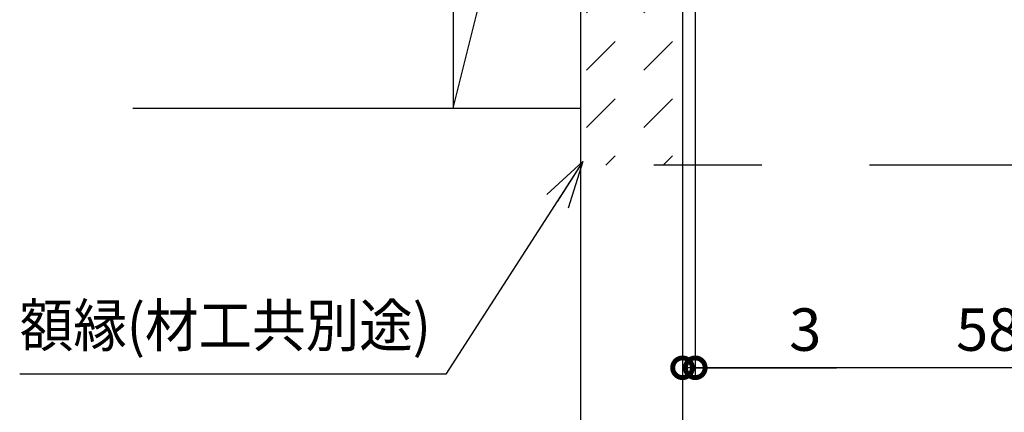
# Model space of a CAD drawing. Extents: x -424 to 186, y -4 to 301.
# Drawn here: x -387 to -329, y 52 to 75 of the extents above; entities that cross this region are included whole.
import ezdxf

# ---------------------------------------------------------------- set-up
doc = ezdxf.new("R2010")
doc.units = 0
doc.linetypes.add('PHANTOM', pattern=[63.5, 31.75, -6.35, 6.35, -6.35, 6.35, -6.35])
doc.layers.get('0').update_dxf_attribs({"linetype": 'CONTINUOUS'})
doc.layers.get('DEFPOINTS').update_dxf_attribs({"linetype": 'CONTINUOUS'})
doc.layers.add('S3', color=7, linetype='CONTINUOUS')
doc.styles.add('MX_DIMTXSTY_4', font='txt.shx', dxfattribs={"width": 0.9, "bigfont": 'extfont.shx'})
doc.styles.add('MX_DIMTXSTY_5', font='txt.shx', dxfattribs={"width": 1.1, "bigfont": 'extfont.shx'})
doc.styles.add('MX_DIMTXSTY_6', font='txt.shx', dxfattribs={"width": 1.2, "bigfont": 'extfont.shx'})
doc.styles.add('MX_NOTE_STANDARD', font='txt.shx', dxfattribs={"bigfont": 'extfont.shx'})
doc.dimstyles.new('MX_DIMSTYLE_S3', dxfattribs={"dimtxt": 2.5, "dimasz": 2.5, "dimexe": 1, "dimexo": 0, "dimgap": 1, "dimtad": 1, "dimlfac": 4, "dimdsep": 46, "dimtxsty": 'MX_NOTE_STANDARD', "dimblk1": 'OPEN30', "dimblk2": 'OPEN30', "dimsah": 1, "dimcen": 2.5, "dimadec": 0, "dimazin": 0, "dimtfac": 1, "dimtmove": 0, "dimatfit": 3, "dimldrblk": 'OPEN30', "dimfxl": 1, "dimtzin": 0, "dimarcsym": 0})
doc.dimstyles.new('MXDIMSTYLE', dxfattribs={"dimtxt": 2.5, "dimasz": 2.5, "dimexe": 1, "dimexo": 0, "dimgap": 1, "dimtad": 1, "dimdsep": 46, "dimtxsty": 'MX_NOTE_STANDARD', "dimblk1": 'OPEN30', "dimblk2": 'OPEN30', "dimsah": 1, "dimcen": 2.5, "dimadec": 0, "dimazin": 0, "dimtfac": 1, "dimtmove": 0, "dimatfit": 3, "dimldrblk": 'OPEN30', "dimfxl": 1, "dimtzin": 0, "dimarcsym": 0})

# ---------------------------------------------------------------- blocks, each defined once
blk = doc.blocks.new('_DOTSMALL')
at = {"color": 0, "linetype": 'ByBlock', "lineweight": -2, "const_width": 0.5}
blk.add_lwpolyline([(-0.0625, 0, 1), (0.0625, 0, 1)], format="xyb", close=True, dxfattribs=at)
blk = doc.blocks.new('*D155')
at = {"layer": 'DEFPOINTS', "color": 0}
for p in [(-242.77, 70.017), (-353.948, 66.648), (-353.948, 40.687)]:
    blk.add_point(p, dxfattribs=at)
at = {"layer": 'S3', "color": 0, "linetype": 'Continuous', "lineweight": -2}
for p, q in [((-242.77, 70.017), (-242.77, 39.687)), ((-353.948, 66.648), (-353.948, 39.687)), ((-242.77, 40.687), (-353.948, 40.687))]:
    blk.add_line(p, q, dxfattribs=at)
at = {"layer": 'S3', "color": 0, "lineweight": -2, "xscale": 2.32, "yscale": 2.32, "zscale": 2.32, "rotation": 180}
blk.add_blockref('_DOTSMALL', (-353.948, 40.687), dxfattribs=at)
at = {"layer": 'S3', "color": 0, "lineweight": -2, "xscale": 2.32, "yscale": 2.32, "zscale": 2.32}
blk.add_blockref('_DOTSMALL', (-242.77, 40.687), dxfattribs=at)
at = {"layer": 'S3', "color": 0, "linetype": 'Continuous', "insert": (-298.359, 42.937), "char_height": 2.5, "attachment_point": 5, "line_spacing_factor": 0.9, "style": 'MX_DIMTXSTY_4'}
blk.add_mtext('\\A1;柱間必要寸法（1460）', dxfattribs=at)
blk = doc.blocks.new('_OPEN30')
at = {"color": 0, "linetype": 'ByBlock', "lineweight": -2}
for p, q in [((-1, 0.267949), (0, 0)), ((0, 0), (-1, -0.267949)), ((0, 0), (-1, 0))]:
    blk.add_line(p, q, dxfattribs=at)
blk = doc.blocks.new('*D156')
at = {"layer": 'DEFPOINTS', "color": 0}
for p in [(-353.948, 66.648), (-347.948, 66.648), (-353.948, 47.363)]:
    blk.add_point(p, dxfattribs=at)
at = {"layer": 'S3', "color": 0, "linetype": 'Continuous', "lineweight": -2}
for p, q in [((-353.948, 66.648), (-353.948, 46.363)), ((-353.948, 47.363), (-367.268, 47.363)), ((-347.948, 47.363), (-353.948, 47.363)), ((-351.628, 47.363), (-349.308, 47.363))]:
    blk.add_line(p, q, dxfattribs=at)
at = {"layer": 'S3', "color": 0, "lineweight": -2, "xscale": 2.32, "yscale": 2.32, "zscale": 2.32, "rotation": 180}
blk.add_blockref('_DOTSMALL', (-353.948, 47.363), dxfattribs=at)
at = {"layer": 'S3', "color": 0, "lineweight": -2, "xscale": 2.32, "yscale": 2.32, "zscale": 2.32}
blk.add_blockref('_DOTSMALL', (-347.948, 47.363), dxfattribs=at)
at = {"layer": 'S3', "color": 0, "linetype": 'Continuous', "insert": (-361.768, 49.613), "char_height": 2.5, "attachment_point": 5, "line_spacing_factor": 0.9, "style": 'MX_DIMTXSTY_6'}
blk.add_mtext('\\A1;(24)', dxfattribs=at)
blk = doc.blocks.new('*D165')
at = {"layer": 'DEFPOINTS', "color": 0}
for p in [(-347.198, 93.842), (-347.198, 54.723), (-310.813, 54.723)]:
    blk.add_point(p, dxfattribs=at)
at = {"layer": 'S3', "color": 0, "linetype": 'Continuous', "lineweight": -2}
for p, q in [((-347.198, 93.842), (-347.198, 54.223)), ((-310.813, 54.723), (-310.813, 55.223)), ((-310.813, 54.723), (-347.198, 54.723))]:
    blk.add_line(p, q, dxfattribs=at)
at = {"layer": 'S3', "color": 0, "lineweight": -2, "xscale": 2.32, "yscale": 2.32, "zscale": 2.32, "rotation": 180}
blk.add_blockref('_DOTSMALL', (-347.198, 54.723), dxfattribs=at)
at = {"layer": 'S3', "color": 0, "lineweight": -2, "xscale": 2.32, "yscale": 2.32, "zscale": 2.32}
blk.add_blockref('_DOTSMALL', (-310.813, 54.723), dxfattribs=at)
at = {"layer": 'S3', "color": 0, "linetype": 'Continuous', "insert": (-329.005, 56.973), "char_height": 2.5, "attachment_point": 5, "line_spacing_factor": 0.9}
blk.add_mtext('\\A1;588', dxfattribs=at)
blk = doc.blocks.new('*D166')
at = {"layer": 'DEFPOINTS', "color": 0}
for p in [(-347.948, 66.648), (-256.27, 66.648), (-347.948, 47.363)]:
    blk.add_point(p, dxfattribs=at)
at = {"layer": 'S3', "color": 0, "linetype": 'Continuous', "lineweight": -2}
for p, q in [((-347.948, 66.648), (-347.948, 46.363)), ((-256.27, 66.648), (-256.27, 46.363)), ((-256.27, 47.363), (-347.948, 47.363))]:
    blk.add_line(p, q, dxfattribs=at)
at = {"layer": 'S3', "color": 0, "lineweight": -2, "xscale": 2.32, "yscale": 2.32, "zscale": 2.32, "rotation": 180}
blk.add_blockref('_DOTSMALL', (-347.948, 47.363), dxfattribs=at)
at = {"layer": 'S3', "color": 0, "lineweight": -2, "xscale": 2.32, "yscale": 2.32, "zscale": 2.32}
blk.add_blockref('_DOTSMALL', (-256.27, 47.363), dxfattribs=at)
at = {"layer": 'S3', "color": 0, "linetype": 'Continuous', "insert": (-302.109, 49.613), "char_height": 2.5, "attachment_point": 5, "line_spacing_factor": 0.9, "style": 'MX_DIMTXSTY_5'}
blk.add_mtext('\\A1;1382', dxfattribs=at)
blk = doc.blocks.new('*D178')
at = {"layer": 'DEFPOINTS', "color": 0}
for p in [(-347.948, 66.648), (-347.948, 54.723), (-347.198, 54.723)]:
    blk.add_point(p, dxfattribs=at)
at = {"layer": 'S3', "color": 0, "linetype": 'Continuous', "lineweight": -2}
for p, q in [((-347.948, 66.648), (-347.948, 53.723)), ((-347.198, 54.723), (-347.948, 54.723)), ((-347.198, 54.723), (-338.891, 54.723))]:
    blk.add_line(p, q, dxfattribs=at)
at = {"layer": 'S3', "color": 0, "lineweight": -2, "xscale": 2.32, "yscale": 2.32, "zscale": 2.32}
blk.add_blockref('_DOTSMALL', (-347.948, 54.723), dxfattribs=at)
at = {"layer": 'S3', "color": 0, "lineweight": -2, "xscale": 2.32, "yscale": 2.32, "zscale": 2.32, "rotation": 180}
blk.add_blockref('_DOTSMALL', (-347.198, 54.723), dxfattribs=at)
at = {"layer": 'S3', "color": 0, "linetype": 'Continuous', "insert": (-340.724, 56.973), "char_height": 2.5, "attachment_point": 5, "line_spacing_factor": 0.9}
blk.add_mtext('\\A1;3', dxfattribs=at)

msp = doc.modelspace()

# ---------------------------------------------------------------- hatches: boundary and pattern name
at = {"layer": 'S3', "linetype": 'Continuous'}
h = msp.add_hatch(dxfattribs=at)
h.set_pattern_fill('DASH', scale=0.75, angle=45, style=0)
h.set_pattern_definition([(45, (2e-06, 15), (2e-16, 3.367596), [2.38125, -2.38125])])
h.paths.add_polyline_path([(-347.948, 66.648), (-353.948, 66.648), (-353.948, 97.517), (-347.948, 97.517)])

# ---------------------------------------------------------------- linework, layer by layer
at = {"layer": 'S3', "color": 7, "linetype": 'PHANTOM'}
for p, q in [((-361.448, 100.017), (-361.448, 70.017)), ((-361.448, 70.017), (-353.948, 100.017)), ((-353.948, 100.017), (-353.948, 70.017)), ((-353.948, 97.517), (-353.948, 66.648)), ((-347.948, 97.517), (-347.948, 66.648)), ((-380.322, 70.017), (-353.948, 70.017)), ((-305.188, 66.648), (-353.948, 66.648))]:
    msp.add_line(p, q, dxfattribs=at)

# ---------------------------------------------------------------- texts
at = {"layer": 'S3', "color": 7, "linetype": 'Continuous', "insert": (-386.973, 57.218), "char_height": 2.5, "attachment_point": 4, "line_spacing_factor": 0.8992}
msp.add_mtext('\\W0.924657;\\A1;額縁(材工共別途)', dxfattribs=at)

# ---------------------------------------------------------------- dimensions: what is measured, and where the dimension line sits
at = {"layer": 'S3', "color": 7, "linetype": 'Continuous'}
for base, p1, p2, text, override, picture, middle in [((-347.198, 54.723), (-310.813, 54.723), (-347.198, 93.842), '\\A1;588', {"dimtxt": 2.5, "dimasz": 2.32, "dimexe": 0.5, "dimdec": 0, "dimlfac": 0.25, "dimzin": 0, "dimblk1": 'DOTSMALL', "dimblk2": 'DOTSMALL'}, '*D165', (-329.005, 54.723)), ((-353.948, 40.687), (-242.77, 70.017), (-353.948, 66.648), '\\A1;柱間必要寸法（1460）', {"dimtxt": 2.5, "dimasz": 2.32, "dimdec": 0, "dimlfac": 0.25, "dimzin": 0, "dimtxsty": 'MX_DIMTXSTY_4', "dimblk1": 'DOTSMALL', "dimblk2": 'DOTSMALL'}, '*D155', (-298.359, 40.687)), ((-353.948, 47.363), (-347.948, 66.648), (-353.948, 66.648), '\\A1;(<>)', {"dimtxt": 2.5, "dimasz": 2.32, "dimdec": 0, "dimtxsty": 'MX_DIMTXSTY_6', "dimblk1": 'DOTSMALL', "dimblk2": 'DOTSMALL', "dimse1": 1, "dimtzin": 8}, '*D156', (-361.768, 47.363)), ((-347.948, 47.363), (-256.27, 66.648), (-347.948, 66.648), '\\A1;1382', {"dimtxt": 2.5, "dimasz": 2.32, "dimdec": 0, "dimlfac": 0.25, "dimzin": 0, "dimtxsty": 'MX_DIMTXSTY_5', "dimblk1": 'DOTSMALL', "dimblk2": 'DOTSMALL'}, '*D166', (-302.109, 47.363)), ((-347.948, 54.723), (-347.198, 54.723), (-347.948, 66.648), '\\A1;<>', {"dimtxt": 2.5, "dimasz": 2.32, "dimdec": 0, "dimblk1": 'DOTSMALL', "dimblk2": 'DOTSMALL', "dimse1": 1, "dimtzin": 8}, '*D178', (-340.724, 54.723))]:
    dim = msp.add_linear_dim(base=base, p1=p1, p2=p2, text=text, dimstyle='MX_DIMSTYLE_S3', override=override, dxfattribs=at)
    dim.commit()
    dim.dimension.update_dxf_attribs({"geometry": picture, "text_midpoint": middle, "dimtype": 160})

# ---------------------------------------------------------------- leaders
msp.add_leader([(-353.809, 66.862), (-361.885, 54.344), (-386.973, 54.344)], dimstyle='MXDIMSTYLE', override={"dimasz": 2.77}, dxfattribs=at)

doc.saveas('drawing.dxf')
